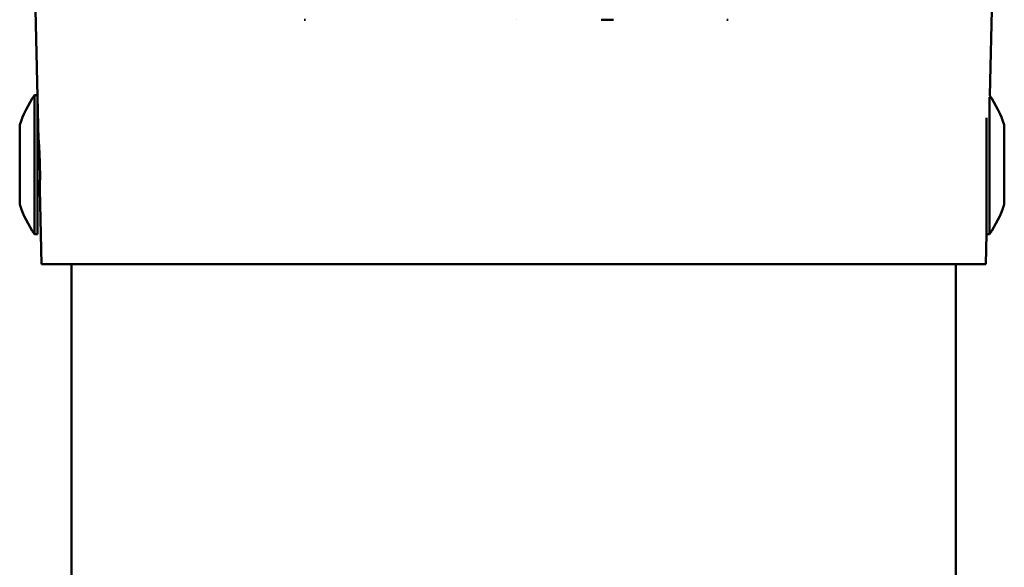
# Paper-space layout 'Лист1' of a CAD drawing. Units: millimetres. Extents: x -5997 to 4888, y 3169 to 11821.
# Drawn here: x 2887 to 2986, y 11706 to 11761 of the extents above; entities that cross this region are included whole.
import ezdxf

# ---------------------------------------------------------------- set-up
doc = ezdxf.new("R2010")
doc.units = ezdxf.units.MM

psp = doc.layouts.new('Лист1')

# ---------------------------------------------------------------- linework, layer by layer
at = {"color": 7, "linetype": 'Continuous', "lineweight": 50}
for p, q in [((2887.392, 11799.834), (2888.594, 11749.332)), ((2984.295, 11753.787), (2985.392, 11799.834)), ((2915.433, 11761.429), (2915.302, 11761.429)), ((2936.633, 11761.429), (2936.635, 11761.429)), ((2946.431, 11761.429), (2945.197, 11761.429)), ((2957.834, 11761.429), (2957.968, 11761.429)), ((2888.487, 11753.834), (2888.187, 11753.834)), ((2888.187, 11753.834), (2888.187, 11739.834)), ((2888.487, 11753.834), (2888.487, 11739.834)), ((2984.263, 11739.834), (2984.263, 11753.636)), ((2983.963, 11739.834), (2983.963, 11751.562)), ((2886.687, 11750.834), (2886.687, 11742.834)), ((2985.763, 11742.834), (2985.763, 11750.834)), ((2888.596, 11749.234), (2888.487, 11749.234)), ((2888.487, 11744.434), (2888.711, 11744.434)), ((2888.712, 11744.364), (2888.892, 11736.834)), ((2888.187, 11739.834), (2888.487, 11739.834)), ((2983.892, 11736.834), (2983.963, 11739.834)), ((2983.963, 11739.834), (2984.263, 11739.834)), ((2983.892, 11736.834), (2888.892, 11736.834)), ((2891.892, 11736.834), (2891.892, 11646.834)), ((2980.892, 11646.834), (2980.892, 11736.834))]:
    psp.add_line(p, q, dxfattribs=at)
for centre, start, end in [((2898.437, 11746.834), 145.66978, 161.20011), ((2974.013, 11746.834), 18.79989, 34.33022), ((2898.437, 11746.834), 198.79989, 214.33022), ((2974.013, 11746.834), 325.66978, 341.20011)]:
    psp.add_arc(centre, 12.412, start, end, dxfattribs=at)
for points, knots in [([(2888.728, 11745.066), (2888.731, 11745.284), (2888.735, 11745.72), (2888.727, 11746.553), (2888.705, 11747.403), (2888.669, 11748.194), (2888.631, 11748.826), (2888.6, 11749.253), (2888.596, 11749.306), (2888.594, 11749.332)], [0, 0, 0, 0, 0.143016, 0.286036, 0.428981, 0.572011, 0.715292, 0.858661, 1, 1, 1, 1]), ([(2888.714, 11744.364), (2888.714, 11744.366), (2888.714, 11744.37), (2888.722, 11744.648), (2888.727, 11744.949), (2888.728, 11745.066)], [0, 0, 0, 0, 0.297143, 0.726655, 1, 1, 1, 1])]:
    psp.add_open_spline(points, degree=3, knots=knots, dxfattribs=at)

doc.saveas('drawing.dxf')
